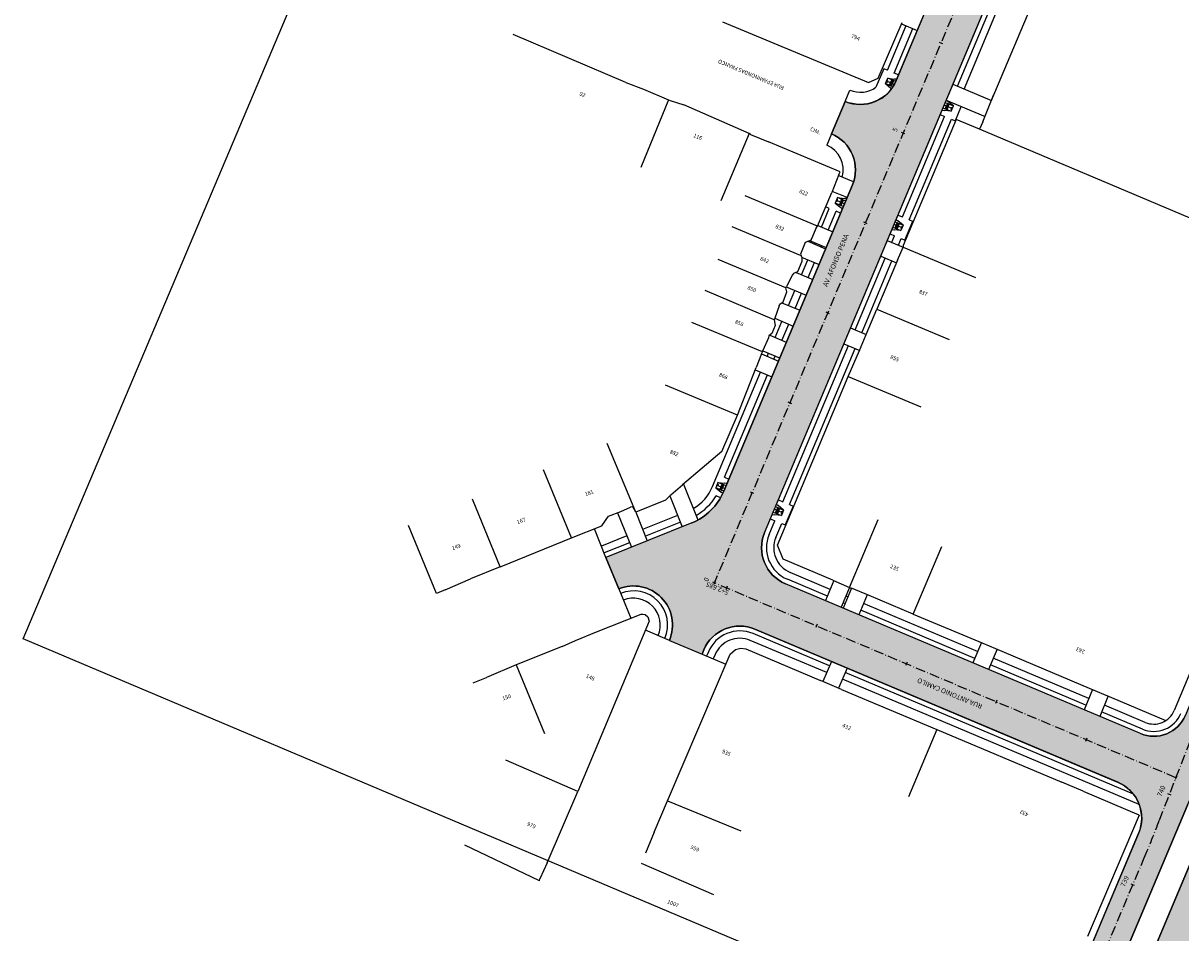
# Model space of a CAD drawing. Extents: x -315 to 4091, y -184 to 2219.
# Drawn here: x 125 to 362, y 1495 to 1682 of the extents above; entities that cross this region are included whole.
import ezdxf
from ezdxf.enums import TextEntityAlignment as Align

# ---------------------------------------------------------------- set-up
doc = ezdxf.new("R2010")
doc.units = 0
doc.header["$MEASUREMENT"] = 0
doc.linetypes.add('LIN3', pattern=[3, 2, -0.5, 0, -0.5])
doc.layers.get('0').update_dxf_attribs({"linetype": 'CONTINUOUS'})
for name, color, linetype in [('A-02', 2, 'CONTINUOUS'), ('BORDO DE RUA', 3, 'CONTINUOUS'), ('HACHURA 6', 41, 'CONTINUOUS'), ('MEIO FIO NÍVEL PISO VIADUTO', 3, 'CONTINUOUS'), ('NÍVEL VITOR FERREIRA', 51, 'CONTINUOUS'), ('PG-EIXO', 3, 'LIN3'), ('PG-EST', 2, 'CONTINUOUS')]:
    doc.layers.add(name, color=color, linetype=linetype)
doc.layers.add('AREA DE PLOTAGEM', color=1, linetype='CONTINUOUS', plot=False)
doc.styles.add('2mm', font='simplex', dxfattribs={"height": 2})
doc.styles.add('PLANTA', font='romans.shx', dxfattribs={"height": 1.25})
doc.styles.add('SIMPLEX', font='simplex', dxfattribs={"height": 0.2})

# ---------------------------------------------------------------- blocks, each defined once
blk = doc.blocks.new('lbl_tic')
at = {"lineweight": -2}
blk.add_line((-6.984919309616089e-10, -0.02498999889940023), (-3.492459654808044e-10, 0.02498999892850406), dxfattribs=at)
blk = doc.blocks.new('RAMPA-1')
at = {"color": 250}
for points, elevation in [([(-1.200000000885211, 0.900000000372529), (-0.7999999996973202, 0.9000000013038516), (-0.8000000002793968, 0.5000000009313226), (-1.200000000303135, 0.5000000009308678), (-1.200000000885211, 0.900000000372529)], -1.179177000193576e-07), ([(-0.7999999996973202, 0.9000000013038516), (-0.4000000008381903, 0.900000000372529), (-0.3999999989755452, 0.5000000009317773), (-0.8000000002793968, 0.5000000009313226), (-0.7999999996973202, 0.9000000013038516)], -1.179177000193577e-07), ([(-0.4000000008381903, 0.900000000372529), (-6.994014274686085e-10, 0.9000000003720743), (-1.168700709829189e-10, 0.5000000018630999), (-0.3999999989755452, 0.5000000009317773), (-0.4000000008381903, 0.900000000372529)], -1.179177000193577e-07)]:
    blk.add_lwpolyline(points, dxfattribs=dict(at, elevation=elevation))
for centre in [(-1.134000000427932, 0.8340000007301569), (-1.134000000776723, 0.7000000011175871), (-1.134000001125969, 0.5659999996423721), (-0.9999999996512088, 0.8340000007301569), (-1.000000000000455, 0.7000000011171323), (-1.000000000349246, 0.56600000057324), (-0.866000000038639, 0.8339999997988343), (-0.8660000005043003, 0.7000000011171323), (-0.8659999996889383, 0.5660000015050173), (-0.7340000002882334, 0.8340000007301569), (-0.7339999995897415, 0.7000000011175871), (-0.7339999998225721, 0.5659999996423721), (-0.6000000007920789, 0.8340000016614795), (-0.6000000011413249, 0.7000000001862645), (-0.6000000003264176, 0.5660000005736947), (-0.4660000011790544, 0.8340000016614795), (-0.4660000003646019, 0.7000000011175871), (-0.4660000007138478, 0.5660000005736947), (-0.3340000002649504, 0.8340000007301569), (-0.3340000006141963, 0.7000000011175871), (-0.3339999997992891, 0.5660000005736947), (-0.2000000007687959, 0.8340000016614795), (-0.1999999998374733, 0.7000000001858098), (-0.2000000003031346, 0.5660000015050173), (-0.06599999987520278, 0.8340000007301569), (-0.06600000034086406, 0.7000000011171323), (-0.06600000069056478, 0.5660000015050173)]:
    blk.add_circle(centre, 0.03000000000034119, dxfattribs=at)
at = {"layer": 'A-02', "color": 51}
for p, q in [((-1.200000001350872, 1.800000000745058), (-1.607349536847778, 0.4313055537641048)), ((-1.199999998906151, 9.313225746154785e-10), (-1.200000001350872, 1.800000000745058)), ((-1.200000001350872, 1.800000000745058), (-1.164607965620235e-09, 1.800000000745058)), ((-1.164607965620235e-09, 1.800000000745058), (0.4073495384072885, 0.4313055537636501)), ((0, 0), (-1.164607965620235e-09, 1.800000000745058))]:
    blk.add_line(p, q, dxfattribs=at)

msp = doc.modelspace()

# ---------------------------------------------------------------- hatches: boundary and pattern name
h = msp.add_hatch(color=41)
edge = h.paths.add_edge_path()
edge.add_line((531.7358637379048, 1955.356079868539), (525.8565618846023, 1945.773539919874))
edge.add_arc((521.6728938217716, 1938.954674798752), 8.000000000000187, -25.696131106285122, 58.46908759391971, ccw=False)
edge.add_line((528.8817442383215, 1935.48588889129), (518.7709251500737, 1914.473527695083))
edge.add_arc((1063.039131599626, 1652.580191681733), 604.0000000000115, 154.3038688937204, 157.1581606971797)
edge.add_line((506.4048545272508, 1887.046141423114), (505.632070460143, 1885.211512126189))
edge.add_line((505.632070460143, 1885.211512126189), (472.8540324039486, 1807.394756494883))
edge.add_line((472.8540324039486, 1807.394756494883), (464.2032493563356, 1786.857350639864))
edge.add_arc((1389.008708064808, 1397.310031907873), 1003.499999994156, 157.1581607023062, 157.7411149011161)
edge.add_arc((452.8838934200239, 1780.458281798754), 7.999999999999281, 262.74472170332103, 337.7411149011099, ccw=False)
edge.add_line((451.8735705742411, 1772.522335242276), (451.8734373057441, 1772.522352210908))
edge.add_line((451.8734373057441, 1772.522352210908), (451.2419026268262, 1767.562396166286))
edge.add_line((451.2419026268262, 1767.562396166286), (454.9670037809892, 1767.088091446617))
edge.add_line((454.9670037809892, 1767.088091446617), (456.9980937533046, 1766.829479528298))
edge.add_line((456.9980937533046, 1766.829479528298), (451.0088231076979, 1750.757246791614))
edge.add_line((451.0088231076979, 1750.757246791614), (448.2603574087289, 1751.107199771348))
edge.add_line((448.2603574087289, 1751.107199771348), (439.1047547532417, 1752.272952155142))
edge.add_line((439.1047547532417, 1752.272952155142), (438.4732200745411, 1747.312996111549))
edge.add_arc((437.4627639663127, 1739.377066521807), 7.999999999999636, -22.622849243670885, 82.74375957689972, ccw=False)
edge.add_line((444.847219076958, 1736.299758815572), (410.8203246682015, 1654.647191603324))
edge.add_line((410.8203246682015, 1654.647191603324), (410.8206907247541, 1654.647037914787))
edge.add_line((410.8206907247541, 1654.647037914787), (363.0441666445186, 1540.000200129175))
edge.add_arc((356.5827326752155, 1542.692758589141), 6.999999999999768, 247.11693852259748, 337.37791142600463, ccw=False)
edge.add_line((353.8607714728068, 1536.243655766843), (349.5793637495799, 1526.099786411953))
edge.add_arc((346.0972255109018, 1518.897376170462), 7.999999999999664, -22.844613726451314, 64.19769747338182, ccw=False)
edge.add_line((353.4697145561413, 1515.79150990196), (333.155677940159, 1467.571464520499))
edge.add_line((333.155677940159, 1467.571464520499), (342.0956449923733, 1463.79090540663))
edge.add_line((342.0956449923733, 1463.79090540663), (346.9719365147694, 1480.596741126594))
edge.add_arc((443.0108761322513, 1452.730595409122), 99.99999999998852, 157.1553862728012, 163.8196674700256, ccw=False)
edge.add_line((350.8547630672701, 1491.553923766595), (363.4908189805692, 1521.548513275221))
edge.add_arc((478.6861108878538, 1473.019710256868), 124.9999999999947, 147.1754210461762, 157.15556405053, ccw=False)
edge.add_line((373.6443431150174, 1540.778303978669), (369.3175585254476, 1544.139571462637))
edge.add_line((369.3175585254476, 1544.139571462637), (368.8128486821524, 1543.489884764809))
edge.add_arc((368.4179886479847, 1543.796618449652), 0.499999999999809, 157.3771507585588, 322.1593591381429, ccw=False)
edge.add_line((367.9564602035616, 1543.988950181273), (376.9317063971966, 1565.526381260014))
edge.add_line((376.9317063971966, 1565.526381260014), (379.5452251547222, 1566.598556116209))
edge.add_line((379.5452251547222, 1566.598556116209), (415.4308657507208, 1652.711459796372))
edge.add_line((415.4308657507208, 1652.711459796372), (415.4304996941692, 1652.71161348491))
edge.add_line((415.4304996941692, 1652.71161348491), (440.5027554371054, 1712.876200431703))
edge.add_arc((447.8872105477412, 1709.798892725434), 8.000000000003519, 134.5341026649812, 157.3771507560819, ccw=False)
edge.add_line((442.2765411918272, 1715.50155783735), (478.6837384098963, 1801.881889652939))
edge.add_arc((486.67773133626, 1801.571926617091), 7.999999999396591, 157.1581606949322, 177.7794974720736, ccw=False)
edge.add_line((479.3050919055158, 1804.677435885244), (512.0862971057595, 1882.501710481743))
edge.add_line((512.0862971057595, 1882.501710481743), (512.8559140385914, 1884.328820838084))
edge.add_arc((1063.039131599248, 1652.580191684426), 596.9999999999969, 154.3039037945634, 157.1581606949024, ccw=False)
edge.add_line((525.0785115848294, 1911.438012338349), (557.9005123558527, 1979.648879266005))
edge.add_arc((-343.2057897158843, 2413.24711769245), 999.9999999999579, 334.3038688941164, 335.6741317443251)
edge.add_arc((-343.2057897159411, 2413.247117692445), 1000.000000000008, 335.6741317443268, 337.1581606946634)
edge.add_line((578.3741391947742, 2025.058459139755), (621.3841144176113, 2127.166362178703))
edge.add_line((621.3841144176113, 2127.166362178703), (616.3184368558359, 2129.308550551591))
edge.add_line((616.3184368558359, 2129.308550551591), (573.3059054599717, 2027.194579028597))
edge.add_arc((-343.205789714259, 2413.247117692609), 994.5000000000356, 335.6655530085974, 337.1582283526399, ccw=False)
edge.add_arc((-343.2057897142831, 2413.247117692548), 994.5000000000321, 334.3039144323234, 335.6655530086012, ccw=False)
edge.add_line((552.9447704206896, 1982.034381830261), (541.9968138296654, 1959.282276760801))
edge.add_arc((534.7879340155255, 1962.751001573361), 7.9999999999989, 247.57282838982348, 334.30435447361793, ccw=False)
h = msp.add_hatch(color=41)
edge = h.paths.add_edge_path()
edge.add_arc((478.6861108847418, 1473.019710252094), 124.999999999991, 142.3679107155032, 147.1754210435651)
edge.add_line((373.6443431149964, 1540.778303978681), (369.3175585254271, 1544.139571462648))
edge.add_line((369.3175585254271, 1544.139571462648), (378.6344105096646, 1556.132669835965))
edge.add_arc((281.5004841052557, 1631.591270016876), 122.9999999999983, 322.1581123479959, 340.34672531668)
edge.add_line((397.3351358921414, 1590.223003852936), (398.0133411725465, 1592.122036125269))
edge.add_line((398.0133411725465, 1592.122036125269), (404.0626042005451, 1609.060485389998))
edge.add_line((404.0626042005451, 1609.060485389998), (413.7677337203531, 1605.016088150957))
edge.add_line((413.7677337203531, 1605.016088150957), (411.6478587771771, 1599.080258611755))
edge.add_line((411.6478587771771, 1599.080258611755), (403.5365831822196, 1576.367999370214))
edge.add_line((403.5365831822196, 1576.367999370214), (353.9968413504894, 1458.758093082512))
edge.add_line((353.9968413504894, 1458.758093082512), (344.3259830403704, 1462.847733604644))
edge.add_line((344.3259830403704, 1462.847733604644), (380.549399816452, 1548.843921482752))
edge.add_arc((380.0886099124077, 1549.038015955447), 0.4999999999997491, 337.1581428616661, 502.3679107155003)
at = {"layer": 'HACHURA 6'}
h = msp.add_hatch(color=241, dxfattribs=at)
edge = h.paths.add_edge_path()
edge.add_line((340.2114966453037, 1756.862683380903), (303.788240318675, 1670.109487996823))
edge.add_arc((296.4119642366313, 1673.206349498644), 7.999999999999474, 246.9857898707067, 337.2253494274448, ccw=False)
edge.add_line((293.2842889235098, 1665.843086150393), (290.5048651551269, 1659.196934369369))
edge.add_arc((287.429437021482, 1651.811696269294), 8.000000000000199, -22.774650121492584, 67.39173353399627, ccw=False)
edge.add_line((294.8057131279065, 1648.714834825543), (268.4423667591464, 1585.922411274695))
edge.add_arc((257.3779857369195, 1590.567782368051), 12.00000000000014, 291.97108958965714, 337.22494115984705, ccw=False)
edge.add_line((261.8676502041735, 1579.439309293479), (244.2936158569837, 1572.349251472775))
edge.add_line((244.2936158569837, 1572.349251472775), (246.8930093878598, 1565.906168448456))
edge.add_arc((249.9315312047515, 1558.505669467423), 7.999999999999861, -23.123817480973173, 112.32223787179939, ccw=False)
edge.add_line((257.2887978117824, 1555.363913895603), (263.9872524237808, 1552.535311583949))
edge.add_line((263.9872524237808, 1552.535311583949), (264.3526883884306, 1553.400705849529))
edge.add_arc((271.7225406039456, 1550.288587869524), 7.999999999999878, 67.11692379960851, 157.1067920026641, ccw=False)
edge.add_line((274.8333553006314, 1557.658990295639), (274.8333551410497, 1557.658990363278))
edge.add_line((274.8333551410497, 1557.658990363278), (349.5834005794995, 1526.109350807111))
edge.add_line((349.5834005794995, 1526.109350807111), (353.8607714725722, 1536.243655766282))
edge.add_line((353.8607714725722, 1536.243655766282), (281.0733867390618, 1566.964916203724))
edge.add_arc((284.1842012759766, 1574.335318697274), 8.000000000000176, 157.2249411603322, 247.1169250416308, ccw=False)
edge.add_line((276.8079472611325, 1577.432232759449), (347.6070177997271, 1746.062009957911))
edge.add_line((347.6070177997271, 1746.062009957911), (350.3624311218382, 1752.62487485348))
edge.add_line((350.3624311218382, 1752.62487485348), (340.2114966453037, 1756.862683380903))

# ---------------------------------------------------------------- linework, layer by layer
at = {"color": 41}
msp.add_lwpolyline([(548.9494253129915, 1933.562682645866, -0.0258759279929839), (535.6773641215805, 1906.115857446977, -0.02586892486530091), (519.6458532040488, 1880.193596461647, 0.05177950973609936), (489.298385475925, 1824.923317862106), (480.7413672590264, 1804.608514565226), (443.0549275069188, 1715.138959742653), (441.2860212429759, 1710.939484892009, 0.01391363560120648), (430.9919350313967, 1684.464894472655), (429.4186264396758, 1680.059497048863), (398.0133411725683, 1592.122036125259), (397.3351358977789, 1590.223003868651, -0.07952983751247093), (378.6344105096859, 1556.132669835955), (378.6344105255566, 1556.13266985473), (369.3175585254476, 1544.139571462637), (373.6443431150183, 1540.778303978671, -0.02097979829900615), (379.6926360129282, 1549.343310355834, -0.8785698849526267), (380.5494116891095, 1548.843949671377), (344.3259830403922, 1462.847733604634)], format="xyb", dxfattribs=at)
at = {"layer": 'AREA DE PLOTAGEM', "color": 1, "lineweight": -2}
msp.add_lwpolyline([(827.4030181047542, 2040.044493667883), (547.0612482117197, 1377.114458528608), (124.8271417956717, 1555.67003819398), (405.1689116859414, 2218.600073326717)], close=True, dxfattribs=at)
at = {"layer": 'BORDO DE RUA'}
for points in [[(438.4732200745416, 1747.312996111549, -0.4951356490104996), (444.8472190769585, 1736.299758815572), (410.8203246682019, 1654.647191603324), (410.8206907247545, 1654.647037914787), (363.044166644519, 1540.000200129175, -0.4155482731924601), (353.8607714728073, 1536.243655766843)], [(373.6443431150187, 1540.778303978671, -0.02097979829900611), (379.6926360129287, 1549.343310355834, -0.8785698849526267), (380.54941168911, 1548.843949671378), (344.3259830403927, 1462.847733604634)], [(349.5793637495804, 1526.099786411953, -0.3991735644975433), (353.4697145561418, 1515.791509901961), (333.1556779401594, 1467.571464520499), (342.0956449923738, 1463.79090540663), (346.9719365147698, 1480.596741126594, -0.02908661085539305), (350.8547630672706, 1491.553923766595), (363.4908189805697, 1521.548513275221, -0.04357413558361831), (373.6443431150178, 1540.77830397867)]]:
    msp.add_lwpolyline(points, format="xyb", dxfattribs=at)
at = {"layer": 'MEIO FIO NÍVEL PISO VIADUTO'}
for p, q in [((303.7882182514484, 1670.109435436989), (340.3733102109202, 1757.248092190866)), ((303.7882182514466, 1670.109435436986), (340.3733102109193, 1757.248092190865)), ((276.807947261115, 1577.432232760132), (347.6070177997046, 1746.062009957918)), ((276.8079472611141, 1577.432232760128), (347.6070177997051, 1746.062009957917)), ((316.3146073722439, 1668.946286610733), (348.5290495515603, 1745.674895700145)), ((317.6969782560225, 1668.36400334994), (349.912097179342, 1745.094224313485)), ((431.9450176393441, 1711.837173138187), (360.7364886744911, 1540.961773004949)), ((301.9648908301394, 1672.224661645022), (305.7990122649192, 1681.35680191757)), ((303.3487956169831, 1671.646031846484, -3.17604601761173e-08), (307.1813831486986, 1680.774518656776)), ((304.8879878561349, 1681.740544276175), (308.1029637378854, 1680.386329816247, 1.079669854837969e-08)), ((301.2268547239321, 1672.533244784199, -3.347089325125991e-08), (299.6323149230113, 1668.747723986611, -2.0691951125469e-08)), ((301.9648908301394, 1672.224661645022, -3.155996589176075e-08), (301.2268547239321, 1672.533244784199, -3.145304233578615e-08)), ((304.2670145790505, 1671.262111754517, -3.189348786373495e-08), (303.3487956169831, 1671.646031846484, -3.176046017611297e-08)), ((315.3949063814391, 1669.333683725476, -2.677548412388361e-08), (323.3077874468929, 1666.000614255388)), ((293.2829667712542, 1665.839924622991), (294.2899489670574, 1668.132194278734)), ((293.3253980507027, 1665.825759470394), (293.2842489047891, 1665.842968061977)), ((314.0362463623048, 1666.108153853902, -2.677548412388361e-08), (321.9868305224861, 1662.759203059057)), ((317.0777827932554, 1664.826995684545, -3.214400616781267e-08), (315.8300482383258, 1661.855132031212, -3.214604216768649e-08)), ((305.0649262799291, 1642.151708635179), (313.7109190753119, 1662.744801562074, 2.07857205034771e-09)), ((306.4471075645718, 1641.568973785685), (315.0939772025279, 1662.164155183047)), ((312.7873201863342, 1663.132554137333, -3.18934878497112e-08), (313.7109190753119, 1662.744801562074, -3.19757752198266e-08)), ((315.0924170650271, 1662.164810172287, -3.209885877671478e-08), (315.8300482383258, 1661.855132031212, -3.216457748869065e-08)), ((290.5048743495402, 1659.196930540537), (289.5343911853176, 1656.892952803669)), ((295.03732673129, 1649.33783003139), (291.9123144107496, 1650.655293338221)), ((268.4423667591584, 1585.922411273783), (294.8056910363, 1648.71478220764)), ((268.4423667591575, 1585.92241127378), (294.8056910362995, 1648.714782207636)), ((293.7078716915555, 1646.09998754863), (290.6667509036126, 1647.382083309797)), ((288.4582204839173, 1640.054369097228), (290.0705512281695, 1643.894631011728)), ((290.0705512281695, 1643.894631011728, 5.231135840644453e-09), (289.3334321158943, 1644.205390549155, 5.338058997938998e-09)), ((289.8405913676972, 1639.472085836434), (291.4527416968842, 1643.311918036929)), ((292.3742020093603, 1642.923442720396, 4.896978700058644e-09), (291.4527416968838, 1643.311918036929, 5.03064155629299e-09)), ((304.1435027157652, 1642.540185622928, 4.896978700058644e-09), (305.0649568838983, 1642.151695732384, 5.03064155629299e-09)), ((287.7131524420686, 1640.368207195247), (290.762171956884, 1639.083896995906, 1.068002749017819e-08)), ((305.5610926113102, 1637.392220899031, 5.338058997843448e-09), (307.184221779002, 1641.25820258253)), ((306.4471075645718, 1641.568973785685, 5.231131406047859e-09), (307.184221779002, 1641.25820258253, 5.338054565852142e-09)), ((301.9587930690075, 1637.336713040123, -1.091628063757294e-08), (305.2067288255187, 1635.968615197974)), ((302.5165512795654, 1638.6651858849, 4.896978700058644e-09), (303.4391544707944, 1638.279432685874, 5.03064155629299e-09)), ((302.8803736581938, 1636.948524199595), (303.439154470135, 1638.279432686152)), ((304.2627445419728, 1636.366240938802), (304.8230592569782, 1637.700802887613)), ((304.8230592569782, 1637.700802887613, 5.231135840548895e-09), (305.5610926113102, 1637.392220899031, 5.338058997843431e-09)), ((285.6389531851034, 1637.171146046132, 1.080467153672297e-09), (289.3099010110629, 1635.624866754963, 1.347264046959393e-08)), ((285.9837087668141, 1637.298859082757), (289.4072711345091, 1635.856783672763, 1.069271756913997e-08)), ((287.0059495380967, 1636.595338856284), (287.1033196615429, 1636.827255774085)), ((288.3883204218766, 1636.013055595491), (288.4856905453228, 1636.244972513291)), ((284.3683554700594, 1630.313096778159), (285.6510487157223, 1633.36822553314)), ((284.3812022811446, 1633.903111164277, 1.421110307347921e-09), (287.955000188688, 1632.397753431818, 1.348533054855571e-08)), ((285.7507263538389, 1629.730813517365), (287.0334195995022, 1632.785942272348)), ((295.3450015878259, 1619.000716358869), (301.5254728358229, 1633.721410876449)), ((296.7273724716053, 1618.418433098075), (302.9078437196029, 1633.139127615656)), ((300.6038922466366, 1634.109599716978, -1.090359055859838e-08), (303.8188266062391, 1632.75540274704)), ((283.2423207147351, 1630.787405950025, 1.772955602598405e-09), (286.6921252287377, 1629.334276804233, 1.341860611859308e-08)), ((281.2456715364176, 1627.830610332278), (285.3372244063637, 1626.107163481091, 1.343129619755536e-08)), ((281.708601195239, 1623.978073347054), (283.0134546476854, 1627.085983455016)), ((283.0909720790189, 1623.395790086261), (284.3958255314649, 1626.503700194223)), ((280.3443491657511, 1624.552724570975), (284.0051297125322, 1623.010727948476, 1.303843882410827e-08)), ((278.8703548068108, 1621.375775913208), (282.6502288901572, 1619.783614625332, 1.305112890307005e-08)), ((278.9630175756631, 1617.438620914656), (280.3537003728645, 1620.750960023912)), ((280.3453884594426, 1616.856337653861), (281.7360712566444, 1620.168676763119)), ((294.42342099864, 1619.388905199399, -1.081709702243792e-08), (297.601582751354, 1618.050197613459)), ((277.8512192800529, 1617.90693339469), (281.2114607260453, 1616.49153006901, 1.174889480620243e-08)), ((293.0685201762697, 1616.161791876253, -1.080440694346238e-08), (296.2953215364907, 1614.802596279754)), ((276.1595647580259, 1614.074585914625), (279.6229201738649, 1612.615748848187, 1.169139486652841e-08)), ((276.416186191567, 1614.713573442479), (279.8565599036713, 1613.264416745867, 1.176158488516422e-08)), ((277.3415901046294, 1613.576692345513), (277.6081167532886, 1614.211507591511)), ((278.7239609884102, 1612.994409084719), (278.9904876370681, 1613.629224330718)), ((280.5513904226493, 1583.765178155374), (293.9901007654555, 1615.773603035725)), ((281.9335717072911, 1583.182443305882), (295.372471649235, 1615.19131977493)), ((266.1360628482819, 1586.887280320182), (275.9866892822558, 1610.34957902237)), ((268.565992698386, 1588.80008115793), (277.3690601660358, 1609.767295761577)), ((274.8726074174058, 1610.818853389088), (278.2680193514909, 1609.388635525043, 1.170408494549019e-08)), ((268.565992698386, 1588.80008115793), (269.4891843718981, 1588.411213695298)), ((260.15580741792, 1587.402622914634), (263.1281272157178, 1580.035172388879)), ((257.3584686722536, 1584.981530833517), (259.9126255457106, 1578.650575323903)), ((267.7736439732682, 1584.573594363619), (266.8443900932264, 1584.965355343772)), ((279.2541803821803, 1583.265706335334, -5.569674065385743e-09), (279.6025251356075, 1582.980090954496, -5.567547605795399e-09)), ((279.6291926938504, 1584.153981534977), (280.5513904226493, 1583.765178155374)), ((282.6699117570868, 1582.871998494582), (281.0467825893959, 1579.006016811082)), ((281.9327975426575, 1583.182769697734), (282.6699117570872, 1582.871998494582)), ((246.6543733159076, 1581.495425864698), (249.4973269611967, 1574.448633543023)), ((250.3801002585567, 1581.61533416504), (252.7431316079599, 1575.758119012608)), ((258.9772787817212, 1580.969007214448), (251.8077848439709, 1578.076550903152)), ((278.3962907999669, 1581.168795032662, -5.568144726662326e-09), (278.82260641875, 1581.122474428122, -5.566274967696085e-09)), ((244.2936158573982, 1572.34925147171), (241.9301379820765, 1578.207573424223)), ((261.8676502053675, 1579.439309293785), (244.2936158572495, 1572.349251472903)), ((261.8676502053661, 1579.43930929378), (244.2936158572477, 1572.349251472897)), ((259.5384868401145, 1579.57794808012), (252.3689929023642, 1576.685491768826)), ((277.7299790129698, 1577.045118502358), (278.9256195781943, 1579.892904505601)), ((278.0022412576511, 1580.27898179695), (278.9256195781943, 1579.892904505601)), ((279.1130266407529, 1576.464447115698), (280.3095243650371, 1579.314274707062)), ((280.3087492350639, 1579.314598799663), (281.0467825893959, 1579.006016811082)), ((248.5619801972082, 1576.767065433568), (243.3582690932597, 1574.667683363446)), ((249.1231882556015, 1575.376006299242), (243.9194771516534, 1573.27662422912)), ((290.2595657033769, 1565.801275673929), (282.0455162817645, 1569.268166982767)), ((353.8607699548277, 1536.243656406874), (281.0733867389847, 1566.964916203529)), ((353.8607699548263, 1536.243656406871), (281.0733867389829, 1566.964916203525)), ((289.677282696852, 1564.418905366798), (281.4622385560963, 1567.886216515223)), ((291.0172490912357, 1567.600055658661), (289.2890940258364, 1563.49732516204)), ((294.2286188330584, 1566.207778751017), (292.513645952092, 1562.136343449585)), ((246.8930093878146, 1565.906168448521), (249.3641460076217, 1559.887589418442)), ((294.6033998998739, 1566.05273297717), (292.887304928857, 1561.978633775279)), ((293.8577766063975, 1564.282584287168), (293.4841176296316, 1564.440293961474)), ((297.834240183947, 1564.706680155011), (296.1118568551126, 1560.617652062823)), ((293.275493599873, 1562.900213980033), (292.901834623108, 1563.057923654339)), ((319.8733934450145, 1551.674078967529), (296.5000455261286, 1561.539232267577)), ((320.4556764515389, 1553.056449274663), (297.082328532653, 1562.921602574713)), ((257.2887967243998, 1555.363911349261), (252.3804271203123, 1557.459922429651)), ((290.1177385523099, 1550.122511167965), (274.4445033039585, 1556.737690060019)), ((349.2080400238294, 1526.267778673819), (274.8333551410444, 1557.658990363284)), ((349.2080400238281, 1526.267778673815), (274.8333551410431, 1557.658990363279)), ((257.2887978114943, 1555.363913895722), (263.9872524233804, 1552.53531158412)), ((257.2887978114952, 1555.363913895721), (263.987252423379, 1552.535311584116)), ((289.5354555457768, 1548.74014086081), (273.8612255483301, 1555.355739605123)), ((321.2467802606054, 1554.934571087014), (319.4852047739989, 1550.752498762773)), ((264.3526883874595, 1553.400705847292), (263.9872524238269, 1552.53531158412)), ((264.352688387459, 1553.40070584729), (263.987252423826, 1552.535311584115)), ((263.9872524238269, 1552.53531158412), (268.8603080448049, 1550.482679580432)), ((265.2739199143991, 1553.011691099793), (264.908483950767, 1552.14629683662)), ((266.6557672048086, 1552.428168978543), (266.2903312411775, 1551.562774715372)), ((324.4541280337291, 1553.532745815355), (322.709756700254, 1549.391517050316)), ((290.5059272233323, 1551.044091372736), (288.7600493344655, 1546.899285966414)), ((293.7304791201329, 1549.683109590351), (291.9819545729504, 1545.532020878786)), ((342.6585633663951, 1542.05717705762), (323.09794537127, 1550.313097255073)), ((343.2408463729191, 1543.439547364754), (323.6802283777945, 1551.695467562206)), ((353.5881817110169, 1521.705502804739), (292.760007442577, 1547.379159078424)), ((352.3873691002011, 1523.840461604539), (293.3422904491101, 1548.76152938558)), ((344.3172212094189, 1462.826932583429), (380.5494053906443, 1548.84393471857)), ((344.0258807866037, 1545.303260115077), (342.2703746953791, 1541.135596852866)), ((347.257787346429, 1543.959738687315), (345.4949266216352, 1539.774615140409)), ((354.2496217719402, 1537.164956718568), (345.8831152926512, 1540.696195345164)), ((354.832899497608, 1538.546907186112), (346.4653982991756, 1542.078565652298)), ((363.4909695557856, 1521.548870700245), (350.8547630662404, 1491.553923766329)), ((333.1402723071617, 1467.534895701849), (353.4697145557523, 1515.791509899717)), ((333.1520873923948, 1467.562941528333), (353.4697145557536, 1515.79150989972))]:
    msp.add_line(p, q, dxfattribs=at)
for points in [[(340.2114966453032, 1756.862683380903), (303.7882403186745, 1670.109487996823, -0.4154387099898885), (293.2842889235094, 1665.843086150394), (290.5048651551265, 1659.196934369369, -0.4150643634678473), (294.8057131279061, 1648.714834825543), (268.4423667591459, 1585.922411274695, -0.2000640829141742), (261.8676502041731, 1579.439309293479), (244.2936158569833, 1572.349251472775), (246.8930093878594, 1565.906168448456, -0.6709975340255558), (257.2887978117819, 1555.363913895603), (263.9872524237803, 1552.535311583949), (264.3526883884301, 1553.400705849529, -0.4141617700716857), (274.833355300631, 1557.65899029564), (274.8333551410492, 1557.658990363279), (349.5834005794991, 1526.109350807111)], [(353.8607714725717, 1536.243655766282), (281.0733867390613, 1566.964916203725, -0.4136614969991672), (276.8079472611321, 1577.432232759449), (347.6070177997267, 1746.062009957911), (350.3624311217241, 1752.624874853528)]]:
    msp.add_lwpolyline(points, format="xyb", dxfattribs=at)
for points in [[(268.2066805644965, 1682.163857722991), (298.1053566372395, 1669.684306050235), (300.0708698754709, 1670.611366005651), (305.0003608465997, 1682.000164042328)], [(248.3868614414898, 1669.726678260184), (225.2523592630389, 1679.535703791953)], [(248.3868614414898, 1669.726678260184), (252.0030928237768, 1668.345836592197)], [(252.0030928237768, 1668.345836592197), (257.1331280037678, 1666.177210036032), (257.4469069215781, 1666.004571712452)], [(257.4469069215781, 1666.004571712452), (260.2344018306987, 1665.143931264529)], [(290.5035909981291, 1659.193887608121), (293.2829667712542, 1665.839924622992)], [(290.5035909981291, 1659.193887608119), (293.2829667712533, 1665.839924622991)], [(321.5411774783754, 1661.66564373084), (323.7534404910014, 1667.0941735836)], [(273.9365556496325, 1659.033457749), (273.6249853910879, 1659.276995803693), (260.2344018306987, 1665.143931264529)], [(321.5411774783754, 1661.66564373084), (320.8633919163065, 1660.146326498115), (316.0504337731047, 1662.126914329354), (305.2252747071127, 1636.261536231927), (305.2067389349038, 1635.96863849393)], [(291.985856147083, 1650.848553294454), (292.3062256377045, 1651.417514172348), (277.6198764304634, 1657.565807888336)], [(291.985856147083, 1650.848553294454), (290.5932091672769, 1647.188823353557)], [(287.3990227706647, 1639.931313411569), (287.6546592127654, 1640.229682192789), (290.5932091672769, 1647.188823353557)], [(287.6546592127654, 1640.229682192789), (272.7856062352732, 1646.463989888485)], [(287.3990227706647, 1639.931313411569), (286.4391473462349, 1637.676230626262)], [(285.0905523498689, 1636.898495325996), (285.2918699475142, 1637.042570740647), (286.4185209292552, 1637.459933143839), (286.4391473462349, 1637.676230626262)], [(285.0905523498689, 1636.898495325996), (284.1885579334282, 1634.487905470893)], [(304.0339088457997, 1633.26598171273), (305.2067389349038, 1635.96863849393)], [(284.1885579334282, 1634.487905470893), (284.4008792179905, 1633.843379535619), (284.4575791426862, 1633.023972604071), (283.5306198515411, 1630.900985800027), (282.695779676508, 1630.572087757156), (282.4884431483899, 1630.273013077645)], [(304.0339088457997, 1633.26598171273), (299.8195869727413, 1623.261696340674)], [(282.4884431483899, 1630.273013077645), (281.2840542911047, 1627.907960154386)], [(279.7624683645693, 1623.929345957607), (279.9575079338208, 1624.253322139252), (280.5814669186877, 1624.736245938328), (281.3804186752861, 1626.79754837614), (281.1325169932709, 1627.602578658821), (281.2840542911047, 1627.907960154386)], [(279.7624683645693, 1623.929345957607), (278.8888622109368, 1621.422652634538)], [(297.6131539800515, 1618.078965778143), (299.8195869727413, 1623.261696340674)], [(278.8888622109368, 1621.422652634538), (278.751119600219, 1621.073769456025), (278.9862751533353, 1619.891040726227), (278.2786738975103, 1618.243227134939), (277.6985181486127, 1617.786797987243), (277.5830707866928, 1617.399012084433)], [(277.5830707866928, 1617.399012084433), (276.4217465598897, 1614.744353897882)], [(296.2837503077901, 1614.773828115061), (297.6131539800515, 1618.078965778143)], [(276.1595647580241, 1614.074585914621), (275.0588258381874, 1611.299620329255)], [(276.1595647580241, 1614.074585914621), (276.3724132061363, 1614.471259921584), (276.4217465598897, 1614.744353897882)], [(293.9649005837884, 1609.45411128189), (296.2837503077901, 1614.773828115061)], [(268.0225245273921, 1594.094779556612), (271.2577272772353, 1601.486184490055), (275.0588258381874, 1611.299620329255)], [(290.7828012625221, 1567.701699606321), (280.6018271648311, 1572.008343060018), (279.4738761038363, 1574.865480838123), (293.9649005837884, 1609.45411128189)], [(268.0225245273921, 1594.094779556612), (259.953786152789, 1587.230764955021)], [(256.5078047362533, 1584.107985795148), (257.550335495099, 1585.178558477488)], [(257.550335495099, 1585.178558477488), (259.953786152789, 1587.230764955021)], [(256.5078047362533, 1584.107985795148), (250.3801002585562, 1581.615334165036), (249.7896340094787, 1582.710506287819), (249.3244258423726, 1582.643663104657)], [(237.2465574303244, 1576.352738148348), (243.4358568390555, 1578.803882256876), (244.8261985153761, 1580.78261246655), (247.3537188940084, 1581.768103782505)], [(247.3537188940084, 1581.768103782505), (249.3244258423726, 1582.643663104657)], [(294.2286188330556, 1566.207778751011), (300.1037428905731, 1580.136550298528)], [(227.9669047691157, 1572.646971462081), (237.2465574303244, 1576.352738148348)], [(307.2729458627862, 1560.696785582103), (313.1480699203037, 1574.62555712962)], [(222.7852437632262, 1570.510204291673), (227.9669047691157, 1572.646971462081)], [(246.893009387815, 1565.90616844852), (244.2936158573982, 1572.34925147171)], [(246.8930093878146, 1565.90616844852), (244.2936158573964, 1572.349251471705)], [(222.6299327480858, 1570.420023259607), (216.4907310305932, 1567.949973032557)], [(211.3076564682285, 1565.702206034916), (216.4907310305932, 1567.949973032557)], [(290.7828012625221, 1567.701699606321), (294.2286188330556, 1566.207778751011)], [(294.2286188330556, 1566.207778751011), (294.3116107718572, 1566.141768614326), (294.603399899873, 1566.052732977169)], [(211.3076564682285, 1565.702206034916), (209.563568802602, 1564.984519037332)], [(298.2312153316236, 1564.541289894), (294.603399899873, 1566.052732977169)], [(307.2729458627862, 1560.696785582103), (298.2312153316236, 1564.541289894)], [(238.0475870871594, 1555.30704016076), (242.3521090541151, 1557.124214455075), (251.4984493443856, 1560.728697422313), (251.8577515033605, 1560.746353540032), (252.3048409721998, 1560.660098936689), (252.8923829186226, 1560.18472717468), (253.1386713492368, 1559.271197087977), (238.5351107191084, 1524.386580388392)], [(307.2729458627862, 1560.696785582103), (321.5519268518185, 1554.808741621674)], [(235.3263402683876, 1554.105072502397), (238.0475870871594, 1555.30704016076)], [(321.5519268518185, 1554.808741621674), (324.1498866617892, 1553.660724318584)], [(235.3263402683876, 1554.105072502397), (225.911982710709, 1550.35922226768)], [(254.1992925849165, 1516.049267231749), (256.9338801192268, 1522.497333298866), (269.7359490587171, 1552.537369982753), (270.8077639521978, 1553.478039087509), (271.903899643293, 1553.770205216843), (272.958081339955, 1553.620276466419), (288.2660862088803, 1547.108906823076)], [(324.1498866617892, 1553.660724318584), (343.3518003165043, 1545.583479093823)], [(225.911982710709, 1550.35922226768), (219.7668633696051, 1547.744872761616)], [(217.0832315972464, 1546.666100510707), (219.7668633696051, 1547.744872761616)], [(292.564563457305, 1545.284781829729), (288.2660862088803, 1547.108906823076)], [(292.564563457305, 1545.284781829729), (312.1352662027036, 1537.118191562759), (337.7306468051013, 1526.313565471129)], [(343.3518003165043, 1545.583479093823), (347.9318678165266, 1543.679519708564)], [(347.9318678165266, 1543.679519708564), (359.0741219475808, 1538.945362226396)], [(342.1183172379235, 1524.433629583604), (337.7306468051013, 1526.313565471129)], [(232.230726591489, 1509.77875024394), (238.5351107191084, 1524.386580388392)], [(342.1183172379235, 1524.433629583604), (353.5307227983324, 1519.565735731011)], [(353.5582177418703, 1519.524332371646), (342.9691848362156, 1494.691925444125)], [(254.1992925849165, 1516.049267231749), (252.367767334006, 1511.748690886738)], [(232.230726591489, 1509.77875024394), (230.704926743261, 1506.504936568452)], [(230.6316765477061, 1506.09394551252), (230.704926743261, 1506.504936568452)]]:
    msp.add_lwpolyline(points, dxfattribs=at)
at = {"layer": 'MEIO FIO NÍVEL PISO VIADUTO', "elevation": -5.568955748118507e-09}
msp.add_lwpolyline([(280.1857923343935, 1581.384252762102), (280.4745764105667, 1581.519988876008), (280.3380701164017, 1581.813669495864), (280.4745763976027, 1581.519988881728), (278.8139695530638, 1582.217208720007)], dxfattribs=at)
at = {"layer": 'MEIO FIO NÍVEL PISO VIADUTO'}
for centre, radius, start, end in [((296.4119642366088, 1673.206349498651), 8.000000000000002, 247.3052841974433, 337.2249120286783), ((296.4119642366079, 1673.206349498649), 8, 247.3052841987581, 337.2249120221769), ((296.4119642366088, 1673.206349498651), 5.500000000000002, 247.3052841974433, 305.8396144363833), ((287.4294370214604, 1651.811696269301), 8.000000000000002, 337.2249120286783, 67.39166220057074), ((287.4294370214586, 1651.811696269296), 8, 337.2249120221769, 67.391662199274), ((287.4294370214604, 1651.811696269301), 5.500000000000002, 344.199412875844, 67.49779799112653), ((257.3779857368993, 1590.567782368062), 12, 291.9710977480091, 337.2249120286783), ((257.3779857368975, 1590.567782368058), 12, 291.9710977480091, 337.2249120221769), ((257.3779838195285, 1590.567785289225), 9.500003426368954, 300.3959575481536, 337.2058515367766), ((257.3779857368993, 1590.567782368062), 11, 299.2404063725144, 329.3820168482874), ((284.184201275955, 1574.335318697279), 8.000000000000002, 157.2249120286783, 247.1169385206501), ((284.1842012759537, 1574.335318697279), 8, 157.2249120221769, 247.1169385226121), ((284.184201275955, 1574.335318697279), 7.000000000000003, 157.2249120286783, 247.1169385206501), ((284.184201275955, 1574.335318697279), 5.500000000000002, 157.2249120286783, 247.1169385206501), ((249.9315312047299, 1558.505669467429), 8.000000000000002, 336.87616268989, 112.3222283828922), ((249.9315312047277, 1558.505669467424), 8, 336.87616268989, 112.3222283769045), ((249.9315312047299, 1558.505669467429), 7.000000000000003, 336.87616268989, 112.3222283828922), ((249.9315312047299, 1558.505669467429), 5.500000000000002, 336.87616268989, 112.3222283828922), ((271.7225406039249, 1550.288587869533), 8.000000000000002, 67.11693852065001, 157.1067804243609), ((271.7225406039236, 1550.28858786953), 8, 67.11693852261214, 157.1067804243609), ((271.7225406039249, 1550.288587869533), 7.000000000000003, 67.11693852065001, 157.1067804243609), ((271.7225406039249, 1550.288587869533), 5.500000000000002, 67.11693852065001, 157.1067804243609), ((356.5827326747142, 1542.692758588011), 6.000000000000002, 247.1169385206501, 337.3771229594625), ((356.5827326747142, 1542.692758588011), 4.500000000000001, 247.1169385206501, 337.3771229594625), ((356.5827326747142, 1542.692758588011), 7.000000000000003, 247.1169385206501, 337.3771229594625), ((356.5827326747124, 1542.692758588008), 7.000000000000002, 247.1169385226121, 337.3771229594625), ((346.0972255104014, 1518.897376169337), 8.000000000000002, 337.1554052283837, 67.11693852065001), ((346.0972255104, 1518.897376169333), 8, 337.1554052283837, 67.11693852261214)]:
    msp.add_arc(centre, radius, start, end, dxfattribs=at)
at = {"layer": 'NÍVEL VITOR FERREIRA', "lineweight": -2}
for p, q in [((302.8303454084592, 1668.4309559931, -2.671347646637095e-08), (302.6698036814971, 1668.562587619631, -2.671249644444844e-08)), ((303.8760380171373, 1670.373883541464, -2.671309356531537e-08), (303.4497223983528, 1670.420204146003, -2.671122380634913e-08)), ((314.0547283895892, 1666.10036884104, -2.671309356531537e-08), (314.3863374411715, 1665.82847540211, -2.671122380634913e-08)), ((313.1585876858992, 1664.019517239951, -2.671462290403879e-08), (313.6064186577225, 1663.970858903694, -2.671249644444844e-08)), ((293.6296030110327, 1645.908720408703), (293.1817720385291, 1645.957378738707)), ((292.7334623364111, 1643.827868795098), (292.4018532810298, 1644.099762229394)), ((303.7684927659623, 1641.651916047796), (304.116837519389, 1641.366300666956)), ((302.9106031837498, 1639.555004745122), (303.3369188025333, 1639.508684140583)), ((269.1152906272498, 1587.522510696244, -5.569674065385743e-09), (268.6674596547471, 1587.571169026246, -5.567547605795399e-09)), ((268.2191499526282, 1585.441659082638, -5.568144726662326e-09), (267.8875408972478, 1585.713552516935, -5.566274967696085e-09))]:
    msp.add_line(p, q, dxfattribs=at)
for points in [[(323.2290147487972, 1665.850985248269), (354.310287601191, 1739.53134216002), (372.7497244422123, 1731.643990060733)], [(257.1331280037678, 1666.177210036032), (251.3998404470306, 1652.26808070895)], [(273.6249853910879, 1659.276995803693), (267.8305641634881, 1645.464079838643)], [(273.9365556496325, 1659.033457749), (277.6198764304634, 1657.565807888336)], [(396.9996670681252, 1627.98063448394), (320.8633919163065, 1660.146326498115)], [(284.1481258497881, 1634.225210407168), (270.131171639676, 1640.14174949113)], [(305.2067389349038, 1635.96863849393), (320.0013419930572, 1629.765546216463)], [(281.1325169932709, 1627.602578658821), (267.3024667579468, 1633.440225806116)], [(278.751119600219, 1621.073769456025), (264.6032835143544, 1627.045553618072)], [(299.8195869727413, 1623.261696340674), (314.6377229500283, 1617.006979421416)], [(276.3724132061363, 1614.471259921584), (261.8654041925804, 1620.535699155147)], [(293.9649005837884, 1609.45411128189), (308.8284720802005, 1603.240616408432)], [(271.2577272772353, 1601.486184490055), (256.4838268211163, 1607.662193719678)], [(250.3801002585562, 1581.615334165036), (244.5550919953459, 1595.714002098426)], [(237.2465574303244, 1576.352738148348), (231.5049026740146, 1590.289800077845)], [(222.6299327480858, 1570.420023259607), (216.9098350563424, 1584.274557605183)], [(209.563568802602, 1564.984519037332), (203.8290732878479, 1578.87392606178)], [(222.6299327480858, 1570.420023259607), (222.7852437632262, 1570.510204291673)], [(225.911982710709, 1550.35922226768), (231.7187440736523, 1536.294781575134)], [(312.1352662027036, 1537.118191562759), (306.3055950703535, 1523.260897767833)], [(238.5351107191084, 1524.386580388392), (223.777404606238, 1530.791269650856)], [(256.9338801192268, 1522.497333298866), (271.9596219208781, 1516.302708059693)], [(230.6316765477061, 1506.09394551252), (215.3628593445717, 1513.362337903737)], [(251.4981132697142, 1509.668497082737), (266.3236599959007, 1503.234365707157)]]:
    msp.add_lwpolyline(points, dxfattribs=at)
for points, elevation in [([(302.0865364827098, 1670.158425812022), (301.7977524065375, 1670.022689698118), (301.9342587007025, 1669.729009078262), (301.7977524195023, 1670.022689692398), (303.4583592640395, 1669.325469854117)], -2.671390458677156e-08), ([(315.1540822754562, 1664.672027562312), (315.2594164309874, 1664.370821236102), (314.9541752962693, 1664.262607907433), (315.2594164178256, 1664.370821241352), (313.5987985558215, 1665.068014838146)], -2.671390458677156e-08), ([(291.6341084305898, 1645.256210058471), (291.5287742708517, 1645.557416383207), (291.8340154040582, 1645.665629716139), (291.5287742840126, 1645.557416377957), (293.1893921557564, 1644.86022280436)], -4.397272106772534e-10), ([(304.7001047181755, 1639.770462474562), (304.9888887943487, 1639.906198588469), (304.8523825001841, 1640.199879208324), (304.9888887813847, 1639.906198594188), (303.3282819368458, 1640.603418432469)], -4.397272106772534e-10), ([(267.1197960468078, 1586.870000346009), (267.0144618870693, 1587.171206670746), (267.3197030202757, 1587.27942000368), (267.0144619002306, 1587.171206665496), (268.6750797719744, 1586.4740130919)], -5.568955748118507e-09)]:
    msp.add_lwpolyline(points, dxfattribs=dict(at, elevation=elevation))
at = {"layer": 'PG-EIXO', "color": 3, "linetype": 'LIN3'}
msp.add_lwpolyline([(335.903215581832, 1466.371086363561), (354.6208537631198, 1510.807726353633, 0.006909284113718525), (357.7333428312397, 1518.49205237923), (366.6580909585393, 1541.432078999881, -0.005953720091477933), (369.3274920482688, 1548.058846439078), (452.6596792243674, 1748.02675807383), (460.4421446750855, 1768.91103654244), (509.6307503432624, 1885.687327452895, -0.01245484138605947), (521.9249154398233, 1912.955265144535), (554.7470063421704, 1981.166319384495, 0.01245484139180809), (575.1487511670214, 2026.416433177804), (618.1608674797237, 2128.529419272297)], format="xyb", dxfattribs=at)
at = {"layer": 'PG-EIXO', "color": 3, "linetype": 'LIN3', "flags": 128}
msp.add_lwpolyline([(361.124304312498, 1527.208124311274), (266.5205731988101, 1567.137376786862), (349.2237007502831, 1764.120329617087)], dxfattribs=at)

# ---------------------------------------------------------------- block references
at = {"layer": 'MEIO FIO NÍVEL PISO VIADUTO', "rotation": 247.2249417952817}
msp.add_blockref('RAMPA-1', (278.5831643679078, 1581.66479928591, -1.386554196129426e-09), dxfattribs=at)
at = {"layer": 'NÍVEL VITOR FERREIRA', "lineweight": -2}
for p, rotation in [((303.6891644491964, 1669.877879288215, -3.089553997161305e-08), 67.22494179527902), ((303.0974767516902, 1640.051008998371, 3.742674341311826e-09), 247.2249417952817)]:
    msp.add_blockref('RAMPA-1', p, dxfattribs=dict(at, rotation=rotation))
at = {"layer": 'NÍVEL VITOR FERREIRA', "lineweight": -2, "xscale": -1}
for p, rotation in [((313.8315139382123, 1665.619622277523, -2.078676790603627e-08), 247.2249397241102), ((292.9566767810722, 1644.308615361733, -6.366097806242823e-09), 67.22494052451015), ((268.4423643972907, 1585.922405649273, -1.149532634368408e-08), 67.22494052451015)]:
    msp.add_blockref('RAMPA-1', p, dxfattribs=dict(at, rotation=rotation))
at = {"layer": 'PG-EST', "xscale": 15.00600240096039, "yscale": 15.00600240096039, "zscale": 15.00600240096039}
for p, rotation in [((312.9742841319069, 1677.781187008861), 67.22494116005593), ((305.2319989764162, 1659.340551972656), 67.22494116005593), ((297.4897138209242, 1640.899916935258), 67.22494116005593), ((289.7474286654331, 1622.459281897861), 67.22494116005593), ((282.0051435097928, 1604.018646861655), 67.22494116005593), ((274.2628583543012, 1585.578011823067), 67.22494116005593), ((266.5205731988101, 1567.137376786862), 67.22494116005593), ((266.5205731988101, 1567.137376786862), 157.1169250401919), ((268.9942731440462, 1566.093306024449), 157.1169250401919), ((287.4202793776769, 1558.316269681577), 157.1169250401919), ((305.8462856114563, 1550.539233338702), 157.1169250401919), ((324.2722918452366, 1542.762196995829), 157.1169250401919), ((342.6982980788669, 1534.985160654147), 157.1169250401919), ((361.124304312498, 1527.208124311274), 157.1169250401919), ((359.7971518871257, 1523.796833422017), 68.74162677184027), ((352.2851651584081, 1505.262680944157), 67.15816069370177)]:
    msp.add_blockref('lbl_tic', p, dxfattribs=dict(at, rotation=rotation))

# ---------------------------------------------------------------- texts
at = {"layer": 'MEIO FIO NÍVEL PISO VIADUTO', "style": '2mm'}
for s, rotation, p in [('235', 337.3685362312191, (303.4012112120374, 1570.161132339712)), ('283', 157.3685362312191, (341.5921767553284, 1553.376696992408))]:
    msp.add_text(s, height=0.8000000000000002, rotation=rotation, dxfattribs=at).set_placement(p, align=Align.MIDDLE)
at = {"layer": 'NÍVEL VITOR FERREIRA', "lineweight": -2, "style": '2mm'}
for s, height, rotation, p in [('794', 0.8000000000000002, 337.3685362312191, (295.4236772286074, 1678.857326188614)), ('RUA EPAMINONDAS FRANCO', 0.8, 157.2446712552849, (274.0691502616285, 1671.406794588042)), ('92', 0.8000000000000002, 337.3685362312191, (239.4465942815511, 1667.183998566052)), ('116', 0.8000000000000002, 337.3685362312191, (263.0797002409661, 1658.483118047359)), ('CIM.', 0.8000000000000002, 337.3685362312191, (287.1692616704483, 1659.726979220767)), ('822', 0.8000000000000002, 337.3685362312191, (284.7408957873447, 1647.042765329238)), ('832', 0.8000000000000002, 337.3685362312191, (279.8888039935684, 1639.836452328811)), ('842', 0.8000000000000002, 337.3685362312191, (276.7782354537351, 1633.251205841528)), ('850', 0.8000000000000002, 337.3685362312191, (274.1653110464606, 1627.287184888274)), ('837', 0.8000000000000002, 337.3685362312191, (309.2713483970304, 1626.487713066258)), ('858', 0.8000000000000002, 337.3685362312191, (271.5522652342636, 1620.329114374256)), ('855', 0.8000000000000002, 337.3685362312191, (303.4233613079966, 1613.068665676746)), ('868', 0.8000000000000002, 337.3685362312191, (268.3071688699149, 1609.440105529337)), ('882', 0.8000000000000002, 337.3685362312191, (258.2296214027285, 1593.660698080568)), ('181', 0.8000000000000002, 19.58363562589886, (240.8677771111936, 1585.477292524219)), ('167', 0.8000000000000002, 19.58363562589886, (226.9353671780666, 1579.763162882858)), ('149', 0.8000000000000002, 19.58363562589886, (213.6249423341208, 1574.42173474688)), ('148', 0.8000000000000002, 337.3685362312191, (241.044757843674, 1547.680030788508)), ('150', 0.8000000000000002, 19.58363562589886, (223.9455747249297, 1543.604724322798)), ('432', 0.8000000000000002, 337.3685362312191, (293.5920568490658, 1537.530466065011)), ('935', 0.8000000000000002, 337.3685362312191, (268.9354383012358, 1532.242638502423)), ('432', 0.8000000000000002, 157.3685362312191, (330.0286657062109, 1520.022007033558)), ('979', 0.8000000000000002, 337.3685362312191, (228.9751784039397, 1517.362786812963)), ('959', 0.8000000000000002, 337.3685362312191, (262.4647528646913, 1512.610818247097)), ('1007', 0.8000000000000002, 337.3685362312191, (257.9853240075388, 1501.303971492368))]:
    msp.add_text(s, height=height, rotation=rotation, dxfattribs=at).set_placement(p, align=Align.MIDDLE)
at = {"layer": 'PG-EST'}
for s, rotation, style, p in [('5', 67.22494316847363, 'PLANTA', (304.3099672246356, 1659.727666230512)), ('0', 67.22494316847363, 'PLANTA', (265.598541447029, 1567.524491044718)), ('5+2.685', 157.2249431684773, 'PLANTA', (267.4418757304602, 1566.748519506642)), ('740', 66.35280390085174, 'SIMPLEX', (358.8651969949526, 1524.159407661008)), ('739', 66.35280390085174, 'SIMPLEX', (351.3635852102966, 1505.650869554727))]:
    msp.add_text(s, height=1, rotation=rotation, dxfattribs=dict(at, style=style)).set_placement(p, align=Align.BOTTOM_CENTER)
at = {"layer": 'PG-EST', "style": 'PLANTA'}
for s, rotation, p in [('AV. AFONSO PENA', 67.3404602162178, (291.4996944790473, 1633.198967717277)), ('RUA ANTONIO CAMILO', 157.3404602162184, (314.8017881051019, 1544.614065501622))]:
    msp.add_text(s, height=1, rotation=rotation, dxfattribs=at).set_placement(p, align=Align.MIDDLE)

doc.saveas('drawing.dxf')
